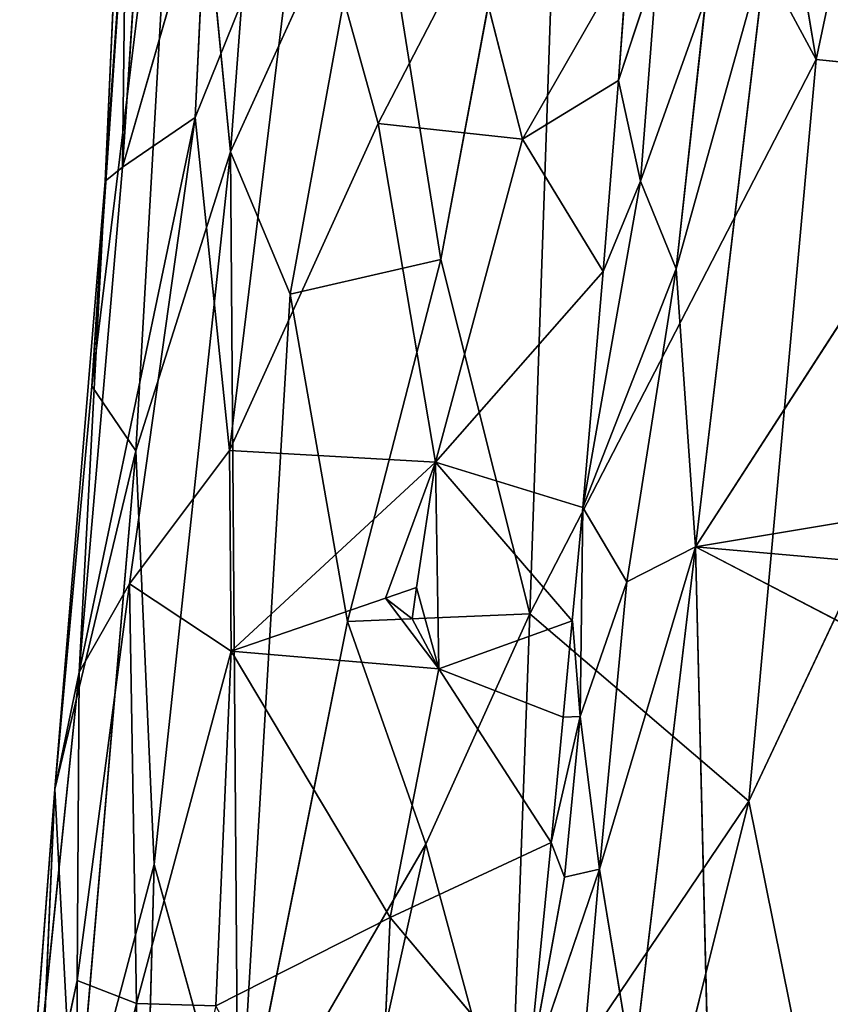
# Model space of a CAD drawing. Extents: x -269 to 269, y -478 to 87.
# Drawn here: x -224 to -205, y -177 to -155 of the extents above; entities that cross this region are included whole.
import ezdxf

# ---------------------------------------------------------------- set-up
doc = ezdxf.new("R2010")
doc.units = 0
doc.layers.get('0').update_dxf_attribs({"linetype": 'CONTINUOUS'})
doc.layers.add('1', color=7, linetype='CONTINUOUS')

# ---------------------------------------------------------------- blocks, each defined once
blk = doc.blocks.new('GROUP_14')
for q in [(26.565, 304.43, 28.025), (22.877, 302.716, 30.39)]:
    blk.add_line((26.02, 298.986, 28.508), q)
at = {"layer": '1'}
for p, q in [((32.635, 322.349, 68.88), (36.628, 341.249, 68.72)), ((29.877, 338.65, 65.461), (32.635, 322.349, 68.88)), ((19.224, 320.237, 56.34), (20.298, 334.502, 55.802)), ((26.877, 333.023, 63.933), (24.042, 317.774, 63.208)), ((26.877, 333.023, 63.933), (26.075, 309.665, 65.95)), ((32.635, 322.349, 68.88), (26.877, 333.023, 63.933)), ((16.749, 319.883, 39.714), (17.578, 332.484, 38.206)), ((18.098, 331.684, 51.234), (16.051, 314.874, 47.552)), ((17.058, 313.393, 52.664), (18.098, 331.684, 51.234)), ((18.098, 331.684, 51.234), (19.224, 320.237, 56.34)), ((16.889, 331.449, 43.036), (16.354, 319.565, 42.933)), ((16.889, 331.449, 43.036), (16.749, 319.883, 39.714)), ((16.982, 328.552, 47.037), (16.051, 314.874, 47.552)), ((16.982, 328.552, 47.037), (16.354, 319.565, 42.933)), ((19.224, 320.237, 56.34), (22.498, 327.42, 60.249)), ((20.588, 316.976, 59.147), (22.498, 327.42, 60.249)), ((24.042, 317.774, 63.208), (22.498, 327.42, 60.249)), ((20.872, 327.118, 30.976), (18.416, 321.018, 34.72)), ((19.197, 313.402, 32.867), (20.872, 327.118, 30.976)), ((22.602, 320.88, 29.543), (20.872, 327.118, 30.976)), ((18.68, 326.59, 34.361), (16.749, 319.883, 39.714)), ((18.416, 321.018, 34.72), (18.68, 326.59, 34.361)), ((24.753, 325.032, 28.37), (22.602, 320.88, 29.543)), ((25.905, 320.521, 27.824), (24.753, 325.032, 28.37)), ((28.318, 324.725, 26.242), (25.905, 320.521, 27.824)), ((28.104, 321.866, 26.491), (28.318, 324.725, 26.242)), ((26.075, 309.665, 65.95), (32.635, 322.349, 68.88)), ((31.087, 305.377, 69.694), (32.635, 322.349, 68.88)), ((38.793, 321.719, 71.582), (32.635, 322.349, 68.88)), ((28.104, 321.866, 26.491), (25.905, 320.521, 27.824)), ((27.756, 317.495, 26.873), (28.104, 321.866, 26.491)), ((38.793, 321.719, 71.582), (31.087, 305.377, 69.694)), ((18.416, 321.018, 34.72), (15.756, 308.33, 40.996)), ((16.749, 319.883, 39.714), (18.416, 321.018, 34.72)), ((18.416, 321.018, 34.72), (16.907, 310.346, 37.089)), ((19.197, 313.402, 32.867), (18.416, 321.018, 34.72)), ((19.197, 313.402, 32.867), (22.602, 320.88, 29.543)), ((22.602, 320.88, 29.543), (25.905, 320.521, 27.824)), ((22.602, 320.88, 29.543), (23.916, 313.135, 29.429)), ((25.905, 320.521, 27.824), (23.916, 313.135, 29.429)), ((25.905, 320.521, 27.824), (27.756, 317.495, 26.873)), ((19.224, 320.237, 56.34), (17.058, 313.393, 52.664)), ((19.224, 320.237, 56.34), (17.477, 303.929, 56.153)), ((19.396, 296.988, 60.795), (19.224, 320.237, 56.34)), ((20.588, 316.976, 59.147), (19.224, 320.237, 56.34)), ((16.749, 319.883, 39.714), (15.756, 308.33, 40.996)), ((16.354, 319.565, 42.933), (16.749, 319.883, 39.714)), ((15.201, 305.65, 46.733), (16.354, 319.565, 42.933)), ((15.756, 308.33, 40.996), (16.354, 319.565, 42.933)), ((16.354, 319.565, 42.933), (16.051, 314.874, 47.552)), ((24.042, 317.774, 63.208), (20.588, 316.976, 59.147)), ((24.042, 317.774, 63.208), (21.901, 309.484, 62.013)), ((26.075, 309.665, 65.95), (24.042, 317.774, 63.208)), ((27.756, 317.495, 26.873), (23.916, 313.135, 29.429)), ((27.287, 312.095, 27.347), (27.756, 317.495, 26.873)), ((20.588, 316.976, 59.147), (19.396, 296.988, 60.795)), ((21.901, 309.484, 62.013), (20.588, 316.976, 59.147)), ((16.051, 314.874, 47.552), (15.201, 305.65, 46.733)), ((17.058, 313.393, 52.664), (16.051, 314.874, 47.552)), ((17.058, 313.393, 52.664), (15.201, 305.65, 46.733)), ((17.058, 313.393, 52.664), (15.651, 297.057, 53.208)), ((19.197, 313.402, 32.867), (16.907, 310.346, 37.089)), ((17.058, 313.393, 52.664), (17.477, 303.929, 56.153)), ((19.197, 313.402, 32.867), (23.916, 313.135, 29.429)), ((19.237, 308.811, 32.72), (19.197, 313.402, 32.867)), ((23.916, 313.135, 29.429), (19.237, 308.811, 32.72)), ((22.773, 310.021, 30.254), (23.916, 313.135, 29.429)), ((23.916, 313.135, 29.429), (23.482, 310.264, 29.761)), ((23.916, 313.135, 29.429), (23.995, 308.406, 29.529)), ((23.916, 313.135, 29.429), (27.049, 309.5, 27.577)), ((27.287, 312.095, 27.347), (23.916, 313.135, 29.429)), ((27.049, 309.5, 27.577), (27.287, 312.095, 27.347)), ((16.907, 310.346, 37.089), (15.71, 301.27, 39.025)), ((15.756, 308.33, 40.996), (16.907, 310.346, 37.089)), ((16.907, 310.346, 37.089), (17.069, 300.749, 35.623)), ((16.907, 310.346, 37.089), (19.237, 308.811, 32.72)), ((23.482, 310.264, 29.761), (22.773, 310.021, 30.254)), ((23.379, 309.548, 29.845), (23.482, 310.264, 29.761)), ((23.482, 310.264, 29.761), (23.995, 308.406, 29.529)), ((19.237, 308.811, 32.72), (22.773, 310.021, 30.254)), ((23.379, 309.548, 29.845), (22.773, 310.021, 30.254)), ((22.773, 310.021, 30.254), (23.995, 308.406, 29.529)), ((21.901, 309.484, 62.013), (26.075, 309.665, 65.95)), ((26.075, 309.665, 65.95), (23.698, 304.391, 64.498)), ((26.075, 309.665, 65.95), (25.623, 297.277, 67.101)), ((26.075, 309.665, 65.95), (31.087, 305.377, 69.694)), ((19.396, 296.988, 60.795), (21.901, 309.484, 62.013)), ((23.698, 304.391, 64.498), (21.901, 309.484, 62.013)), ((23.995, 308.406, 29.529), (23.379, 309.548, 29.845)), ((27.049, 309.5, 27.577), (23.995, 308.406, 29.529)), ((26.842, 307.298, 27.771), (27.049, 309.5, 27.577)), ((19.237, 308.811, 32.72), (17.069, 300.749, 35.623)), ((18.888, 300.692, 32.951), (19.237, 308.811, 32.72)), ((22.877, 302.716, 30.39), (19.237, 308.811, 32.72)), ((19.237, 308.811, 32.72), (23.995, 308.406, 29.529)), ((15.756, 308.33, 40.996), (14.395, 295.065, 43.606)), ((15.201, 305.65, 46.733), (15.756, 308.33, 40.996)), ((15.756, 308.33, 40.996), (15.71, 301.27, 39.025)), ((23.995, 308.406, 29.529), (22.877, 302.716, 30.39)), ((23.995, 308.406, 29.529), (26.565, 304.43, 28.025)), ((26.842, 307.298, 27.771), (23.995, 308.406, 29.529)), ((26.565, 304.43, 28.025), (26.842, 307.298, 27.771)), ((15.201, 305.65, 46.733), (14.395, 295.065, 43.606)), ((15.201, 305.65, 46.733), (14.76, 295.618, 49.775)), ((15.201, 305.65, 46.733), (15.651, 297.057, 53.208)), ((31.087, 305.377, 69.694), (25.623, 297.277, 67.101)), ((26.535, 287.131, 69.021), (31.087, 305.377, 69.694)), ((31.087, 305.377, 69.694), (34.481, 288.578, 73.113)), ((26.565, 304.43, 28.025), (22.877, 302.716, 30.39)), ((23.698, 304.391, 64.498), (19.396, 296.988, 60.795)), ((21.446, 294.205, 63.773), (23.698, 304.391, 64.498)), ((23.698, 304.391, 64.498), (25.623, 297.277, 67.101)), ((15.651, 297.057, 53.208), (17.477, 303.929, 56.153)), ((17.477, 303.929, 56.153), (17.003, 286.402, 58.874)), ((17.477, 303.929, 56.153), (19.396, 296.988, 60.795)), ((18.888, 300.692, 32.951), (22.877, 302.716, 30.39)), ((22.483, 293.979, 30.697), (22.877, 302.716, 30.39)), ((14.395, 295.065, 43.606), (15.71, 301.27, 39.025)), ((15.71, 301.27, 39.025), (15.695, 295.141, 37.861)), ((15.71, 301.27, 39.025), (17.069, 300.749, 35.623)), ((17.069, 300.749, 35.623), (15.695, 295.141, 37.861)), ((16.941, 292.735, 35.145), (17.069, 300.749, 35.623)), ((17.069, 300.749, 35.623), (18.888, 300.692, 32.951))]:
    blk.add_line(p, q, dxfattribs=at)
at = {"color": 250}
mesh = blk.add_polyface(dxfattribs=at)
corners = [(26.565, 304.43, 28.025), (26.02, 298.986, 28.508), (22.877, 302.716, 30.39)]
mesh.append_faces([[corners[k] for k in face] for face in [(0, 1, 2)]], dxfattribs={"color": 250})
mesh = blk.add_polyface(dxfattribs=at)
corners = [(26.02, 298.986, 28.508), (22.483, 293.979, 30.697), (22.877, 302.716, 30.39)]
mesh.append_faces([[corners[k] for k in face] for face in [(0, 1, 2)]], dxfattribs={"color": 250})
at = {"layer": '1', "color": 250}
mesh = blk.add_polyface(dxfattribs=at)
corners = [(36.628, 341.249, 68.72), (29.877, 338.65, 65.461), (32.635, 322.349, 68.88)]
mesh.append_faces([[corners[k] for k in face] for face in [(0, 1, 2)]], dxfattribs={"color": 250})
mesh = blk.add_polyface(dxfattribs=at)
corners = [(38.793, 321.719, 71.582), (36.628, 341.249, 68.72), (32.635, 322.349, 68.88)]
mesh.append_faces([[corners[k] for k in face] for face in [(0, 1, 2)]], dxfattribs={"color": 250})
mesh = blk.add_polyface(dxfattribs=at)
corners = [(32.635, 322.349, 68.88), (29.877, 338.65, 65.461), (26.877, 333.023, 63.933)]
mesh.append_faces([[corners[k] for k in face] for face in [(0, 1, 2)]], dxfattribs={"color": 250})
mesh = blk.add_polyface(dxfattribs=at)
corners = [(20.298, 334.502, 55.802), (18.098, 331.684, 51.234), (19.224, 320.237, 56.34)]
mesh.append_faces([[corners[k] for k in face] for face in [(0, 1, 2)]], dxfattribs={"color": 250})
mesh = blk.add_polyface(dxfattribs=at)
corners = [(20.298, 334.502, 55.802), (19.224, 320.237, 56.34), (22.498, 327.42, 60.249)]
mesh.append_faces([[corners[k] for k in face] for face in [(0, 1, 2)]], dxfattribs={"color": 250})
mesh = blk.add_polyface(dxfattribs=at)
corners = [(26.877, 333.023, 63.933), (22.498, 327.42, 60.249), (24.042, 317.774, 63.208)]
mesh.append_faces([[corners[k] for k in face] for face in [(0, 1, 2)]], dxfattribs={"color": 250})
mesh = blk.add_polyface(dxfattribs=at)
corners = [(26.877, 333.023, 63.933), (24.042, 317.774, 63.208), (26.075, 309.665, 65.95)]
mesh.append_faces([[corners[k] for k in face] for face in [(0, 1, 2)]], dxfattribs={"color": 250})
mesh = blk.add_polyface(dxfattribs=at)
corners = [(32.635, 322.349, 68.88), (26.877, 333.023, 63.933), (26.075, 309.665, 65.95)]
mesh.append_faces([[corners[k] for k in face] for face in [(0, 1, 2)]], dxfattribs={"color": 250})
mesh = blk.add_polyface(dxfattribs=at)
corners = [(17.578, 332.484, 38.206), (18.68, 326.59, 34.361), (16.749, 319.883, 39.714)]
mesh.append_faces([[corners[k] for k in face] for face in [(0, 1, 2)]], dxfattribs={"color": 250})
mesh = blk.add_polyface(dxfattribs=at)
corners = [(17.578, 332.484, 38.206), (16.749, 319.883, 39.714), (16.889, 331.449, 43.036)]
mesh.append_faces([[corners[k] for k in face] for face in [(0, 1, 2)]], dxfattribs={"color": 250})
mesh = blk.add_polyface(dxfattribs=at)
corners = [(18.098, 331.684, 51.234), (16.982, 328.552, 47.037), (16.051, 314.874, 47.552)]
mesh.append_faces([[corners[k] for k in face] for face in [(0, 1, 2)]], dxfattribs={"color": 250})
mesh = blk.add_polyface(dxfattribs=at)
corners = [(18.098, 331.684, 51.234), (16.051, 314.874, 47.552), (17.058, 313.393, 52.664)]
mesh.append_faces([[corners[k] for k in face] for face in [(0, 1, 2)]], dxfattribs={"color": 250})
mesh = blk.add_polyface(dxfattribs=at)
corners = [(18.098, 331.684, 51.234), (17.058, 313.393, 52.664), (19.224, 320.237, 56.34)]
mesh.append_faces([[corners[k] for k in face] for face in [(0, 1, 2)]], dxfattribs={"color": 250})
mesh = blk.add_polyface(dxfattribs=at)
corners = [(16.889, 331.449, 43.036), (16.354, 319.565, 42.933), (16.982, 328.552, 47.037)]
mesh.append_faces([[corners[k] for k in face] for face in [(0, 1, 2)]], dxfattribs={"color": 250})
mesh = blk.add_polyface(dxfattribs=at)
corners = [(16.889, 331.449, 43.036), (16.749, 319.883, 39.714), (16.354, 319.565, 42.933)]
mesh.append_faces([[corners[k] for k in face] for face in [(0, 1, 2)]], dxfattribs={"color": 250})
mesh = blk.add_polyface(dxfattribs=at)
corners = [(16.982, 328.552, 47.037), (16.354, 319.565, 42.933), (16.051, 314.874, 47.552)]
mesh.append_faces([[corners[k] for k in face] for face in [(0, 1, 2)]], dxfattribs={"color": 250})
mesh = blk.add_polyface(dxfattribs=at)
corners = [(22.498, 327.42, 60.249), (19.224, 320.237, 56.34), (20.588, 316.976, 59.147)]
mesh.append_faces([[corners[k] for k in face] for face in [(0, 1, 2)]], dxfattribs={"color": 250})
mesh = blk.add_polyface(dxfattribs=at)
corners = [(22.498, 327.42, 60.249), (20.588, 316.976, 59.147), (24.042, 317.774, 63.208)]
mesh.append_faces([[corners[k] for k in face] for face in [(0, 1, 2)]], dxfattribs={"color": 250})
mesh = blk.add_polyface(dxfattribs=at)
corners = [(20.872, 327.118, 30.976), (18.416, 321.018, 34.72), (18.68, 326.59, 34.361)]
mesh.append_faces([[corners[k] for k in face] for face in [(0, 1, 2)]], dxfattribs={"color": 250})
mesh = blk.add_polyface(dxfattribs=at)
corners = [(20.872, 327.118, 30.976), (19.197, 313.402, 32.867), (18.416, 321.018, 34.72)]
mesh.append_faces([[corners[k] for k in face] for face in [(0, 1, 2)]], dxfattribs={"color": 250})
mesh = blk.add_polyface(dxfattribs=at)
corners = [(22.602, 320.88, 29.543), (19.197, 313.402, 32.867), (20.872, 327.118, 30.976)]
mesh.append_faces([[corners[k] for k in face] for face in [(0, 1, 2)]], dxfattribs={"color": 250})
mesh = blk.add_polyface(dxfattribs=at)
corners = [(24.753, 325.032, 28.37), (22.602, 320.88, 29.543), (20.872, 327.118, 30.976)]
mesh.append_faces([[corners[k] for k in face] for face in [(0, 1, 2)]], dxfattribs={"color": 250})
mesh = blk.add_polyface(dxfattribs=at)
corners = [(18.68, 326.59, 34.361), (18.416, 321.018, 34.72), (16.749, 319.883, 39.714)]
mesh.append_faces([[corners[k] for k in face] for face in [(0, 1, 2)]], dxfattribs={"color": 250})
mesh = blk.add_polyface(dxfattribs=at)
corners = [(25.905, 320.521, 27.824), (22.602, 320.88, 29.543), (24.753, 325.032, 28.37)]
mesh.append_faces([[corners[k] for k in face] for face in [(0, 1, 2)]], dxfattribs={"color": 250})
mesh = blk.add_polyface(dxfattribs=at)
corners = [(28.318, 324.725, 26.242), (25.905, 320.521, 27.824), (24.753, 325.032, 28.37)]
mesh.append_faces([[corners[k] for k in face] for face in [(0, 1, 2)]], dxfattribs={"color": 250})
mesh = blk.add_polyface(dxfattribs=at)
corners = [(28.318, 324.725, 26.242), (28.104, 321.866, 26.491), (25.905, 320.521, 27.824)]
mesh.append_faces([[corners[k] for k in face] for face in [(0, 1, 2)]], dxfattribs={"color": 250})
mesh = blk.add_polyface(dxfattribs=at)
corners = [(32.635, 322.349, 68.88), (26.075, 309.665, 65.95), (31.087, 305.377, 69.694)]
mesh.append_faces([[corners[k] for k in face] for face in [(0, 1, 2)]], dxfattribs={"color": 250})
mesh = blk.add_polyface(dxfattribs=at)
corners = [(38.793, 321.719, 71.582), (32.635, 322.349, 68.88), (31.087, 305.377, 69.694)]
mesh.append_faces([[corners[k] for k in face] for face in [(0, 1, 2)]], dxfattribs={"color": 250})
mesh = blk.add_polyface(dxfattribs=at)
corners = [(28.104, 321.866, 26.491), (27.756, 317.495, 26.873), (25.905, 320.521, 27.824)]
mesh.append_faces([[corners[k] for k in face] for face in [(0, 1, 2)]], dxfattribs={"color": 250})
mesh = blk.add_polyface(dxfattribs=at)
corners = [(38.793, 321.719, 71.582), (31.087, 305.377, 69.694), (34.481, 288.578, 73.113)]
mesh.append_faces([[corners[k] for k in face] for face in [(0, 1, 2)]], dxfattribs={"color": 250})
mesh = blk.add_polyface(dxfattribs=at)
corners = [(18.416, 321.018, 34.72), (15.756, 308.33, 40.996), (16.749, 319.883, 39.714)]
mesh.append_faces([[corners[k] for k in face] for face in [(0, 1, 2)]], dxfattribs={"color": 250})
mesh = blk.add_polyface(dxfattribs=at)
corners = [(18.416, 321.018, 34.72), (16.907, 310.346, 37.089), (15.756, 308.33, 40.996)]
mesh.append_faces([[corners[k] for k in face] for face in [(0, 1, 2)]], dxfattribs={"color": 250})
mesh = blk.add_polyface(dxfattribs=at)
corners = [(18.416, 321.018, 34.72), (19.197, 313.402, 32.867), (16.907, 310.346, 37.089)]
mesh.append_faces([[corners[k] for k in face] for face in [(0, 1, 2)]], dxfattribs={"color": 250})
mesh = blk.add_polyface(dxfattribs=at)
corners = [(23.916, 313.135, 29.429), (19.197, 313.402, 32.867), (22.602, 320.88, 29.543)]
mesh.append_faces([[corners[k] for k in face] for face in [(0, 1, 2)]], dxfattribs={"color": 250})
mesh = blk.add_polyface(dxfattribs=at)
corners = [(25.905, 320.521, 27.824), (23.916, 313.135, 29.429), (22.602, 320.88, 29.543)]
mesh.append_faces([[corners[k] for k in face] for face in [(0, 1, 2)]], dxfattribs={"color": 250})
mesh = blk.add_polyface(dxfattribs=at)
corners = [(27.756, 317.495, 26.873), (23.916, 313.135, 29.429), (25.905, 320.521, 27.824)]
mesh.append_faces([[corners[k] for k in face] for face in [(0, 1, 2)]], dxfattribs={"color": 250})
mesh = blk.add_polyface(dxfattribs=at)
corners = [(19.224, 320.237, 56.34), (17.058, 313.393, 52.664), (17.477, 303.929, 56.153)]
mesh.append_faces([[corners[k] for k in face] for face in [(0, 1, 2)]], dxfattribs={"color": 250})
mesh = blk.add_polyface(dxfattribs=at)
corners = [(19.224, 320.237, 56.34), (17.477, 303.929, 56.153), (19.396, 296.988, 60.795)]
mesh.append_faces([[corners[k] for k in face] for face in [(0, 1, 2)]], dxfattribs={"color": 250})
mesh = blk.add_polyface(dxfattribs=at)
corners = [(19.224, 320.237, 56.34), (19.396, 296.988, 60.795), (20.588, 316.976, 59.147)]
mesh.append_faces([[corners[k] for k in face] for face in [(0, 1, 2)]], dxfattribs={"color": 250})
mesh = blk.add_polyface(dxfattribs=at)
corners = [(16.749, 319.883, 39.714), (15.756, 308.33, 40.996), (16.354, 319.565, 42.933)]
mesh.append_faces([[corners[k] for k in face] for face in [(0, 1, 2)]], dxfattribs={"color": 250})
mesh = blk.add_polyface(dxfattribs=at)
corners = [(16.354, 319.565, 42.933), (15.756, 308.33, 40.996), (15.201, 305.65, 46.733)]
mesh.append_faces([[corners[k] for k in face] for face in [(0, 1, 2)]], dxfattribs={"color": 250})
mesh = blk.add_polyface(dxfattribs=at)
corners = [(16.354, 319.565, 42.933), (15.201, 305.65, 46.733), (16.051, 314.874, 47.552)]
mesh.append_faces([[corners[k] for k in face] for face in [(0, 1, 2)]], dxfattribs={"color": 250})
mesh = blk.add_polyface(dxfattribs=at)
corners = [(24.042, 317.774, 63.208), (20.588, 316.976, 59.147), (21.901, 309.484, 62.013)]
mesh.append_faces([[corners[k] for k in face] for face in [(0, 1, 2)]], dxfattribs={"color": 250})
mesh = blk.add_polyface(dxfattribs=at)
corners = [(26.075, 309.665, 65.95), (24.042, 317.774, 63.208), (21.901, 309.484, 62.013)]
mesh.append_faces([[corners[k] for k in face] for face in [(0, 1, 2)]], dxfattribs={"color": 250})
mesh = blk.add_polyface(dxfattribs=at)
corners = [(27.756, 317.495, 26.873), (27.287, 312.095, 27.347), (23.916, 313.135, 29.429)]
mesh.append_faces([[corners[k] for k in face] for face in [(0, 1, 2)]], dxfattribs={"color": 250})
mesh = blk.add_polyface(dxfattribs=at)
corners = [(20.588, 316.976, 59.147), (19.396, 296.988, 60.795), (21.901, 309.484, 62.013)]
mesh.append_faces([[corners[k] for k in face] for face in [(0, 1, 2)]], dxfattribs={"color": 250})
mesh = blk.add_polyface(dxfattribs=at)
corners = [(16.051, 314.874, 47.552), (15.201, 305.65, 46.733), (17.058, 313.393, 52.664)]
mesh.append_faces([[corners[k] for k in face] for face in [(0, 1, 2)]], dxfattribs={"color": 250})
mesh = blk.add_polyface(dxfattribs=at)
corners = [(17.058, 313.393, 52.664), (15.201, 305.65, 46.733), (15.651, 297.057, 53.208)]
mesh.append_faces([[corners[k] for k in face] for face in [(0, 1, 2)]], dxfattribs={"color": 250})
mesh = blk.add_polyface(dxfattribs=at)
corners = [(17.058, 313.393, 52.664), (15.651, 297.057, 53.208), (17.477, 303.929, 56.153)]
mesh.append_faces([[corners[k] for k in face] for face in [(0, 1, 2)]], dxfattribs={"color": 250})
mesh = blk.add_polyface(dxfattribs=at)
corners = [(19.197, 313.402, 32.867), (19.237, 308.811, 32.72), (16.907, 310.346, 37.089)]
mesh.append_faces([[corners[k] for k in face] for face in [(0, 1, 2)]], dxfattribs={"color": 250})
mesh = blk.add_polyface(dxfattribs=at)
corners = [(23.916, 313.135, 29.429), (19.237, 308.811, 32.72), (19.197, 313.402, 32.867)]
mesh.append_faces([[corners[k] for k in face] for face in [(0, 1, 2)]], dxfattribs={"color": 250})
mesh = blk.add_polyface(dxfattribs=at)
corners = [(23.916, 313.135, 29.429), (22.773, 310.021, 30.254), (19.237, 308.811, 32.72)]
mesh.append_faces([[corners[k] for k in face] for face in [(0, 1, 2)]], dxfattribs={"color": 250})
mesh = blk.add_polyface(dxfattribs=at)
corners = [(23.916, 313.135, 29.429), (23.482, 310.264, 29.761), (22.773, 310.021, 30.254)]
mesh.append_faces([[corners[k] for k in face] for face in [(0, 1, 2)]], dxfattribs={"color": 250})
mesh = blk.add_polyface(dxfattribs=at)
corners = [(23.995, 308.406, 29.529), (23.482, 310.264, 29.761), (23.916, 313.135, 29.429)]
mesh.append_faces([[corners[k] for k in face] for face in [(0, 1, 2)]], dxfattribs={"color": 250})
mesh = blk.add_polyface(dxfattribs=at)
corners = [(27.049, 309.5, 27.577), (23.995, 308.406, 29.529), (23.916, 313.135, 29.429)]
mesh.append_faces([[corners[k] for k in face] for face in [(0, 1, 2)]], dxfattribs={"color": 250})
mesh = blk.add_polyface(dxfattribs=at)
corners = [(27.287, 312.095, 27.347), (27.049, 309.5, 27.577), (23.916, 313.135, 29.429)]
mesh.append_faces([[corners[k] for k in face] for face in [(0, 1, 2)]], dxfattribs={"color": 250})
mesh = blk.add_polyface(dxfattribs=at)
corners = [(16.907, 310.346, 37.089), (17.069, 300.749, 35.623), (15.71, 301.27, 39.025)]
mesh.append_faces([[corners[k] for k in face] for face in [(0, 1, 2)]], dxfattribs={"color": 250})
mesh = blk.add_polyface(dxfattribs=at)
corners = [(16.907, 310.346, 37.089), (15.71, 301.27, 39.025), (15.756, 308.33, 40.996)]
mesh.append_faces([[corners[k] for k in face] for face in [(0, 1, 2)]], dxfattribs={"color": 250})
mesh = blk.add_polyface(dxfattribs=at)
corners = [(16.907, 310.346, 37.089), (19.237, 308.811, 32.72), (17.069, 300.749, 35.623)]
mesh.append_faces([[corners[k] for k in face] for face in [(0, 1, 2)]], dxfattribs={"color": 250})
mesh = blk.add_polyface(dxfattribs=at)
corners = [(23.482, 310.264, 29.761), (23.379, 309.548, 29.845), (22.773, 310.021, 30.254)]
mesh.append_faces([[corners[k] for k in face] for face in [(0, 1, 2)]], dxfattribs={"color": 250})
mesh = blk.add_polyface(dxfattribs=at)
corners = [(23.995, 308.406, 29.529), (23.379, 309.548, 29.845), (23.482, 310.264, 29.761)]
mesh.append_faces([[corners[k] for k in face] for face in [(0, 1, 2)]], dxfattribs={"color": 250})
mesh = blk.add_polyface(dxfattribs=at)
corners = [(23.995, 308.406, 29.529), (19.237, 308.811, 32.72), (22.773, 310.021, 30.254)]
mesh.append_faces([[corners[k] for k in face] for face in [(0, 1, 2)]], dxfattribs={"color": 250})
mesh = blk.add_polyface(dxfattribs=at)
corners = [(23.995, 308.406, 29.529), (22.773, 310.021, 30.254), (23.379, 309.548, 29.845)]
mesh.append_faces([[corners[k] for k in face] for face in [(0, 1, 2)]], dxfattribs={"color": 250})
mesh = blk.add_polyface(dxfattribs=at)
corners = [(26.075, 309.665, 65.95), (21.901, 309.484, 62.013), (23.698, 304.391, 64.498)]
mesh.append_faces([[corners[k] for k in face] for face in [(0, 1, 2)]], dxfattribs={"color": 250})
mesh = blk.add_polyface(dxfattribs=at)
corners = [(26.075, 309.665, 65.95), (23.698, 304.391, 64.498), (25.623, 297.277, 67.101)]
mesh.append_faces([[corners[k] for k in face] for face in [(0, 1, 2)]], dxfattribs={"color": 250})
mesh = blk.add_polyface(dxfattribs=at)
corners = [(31.087, 305.377, 69.694), (26.075, 309.665, 65.95), (25.623, 297.277, 67.101)]
mesh.append_faces([[corners[k] for k in face] for face in [(0, 1, 2)]], dxfattribs={"color": 250})
mesh = blk.add_polyface(dxfattribs=at)
corners = [(21.901, 309.484, 62.013), (19.396, 296.988, 60.795), (23.698, 304.391, 64.498)]
mesh.append_faces([[corners[k] for k in face] for face in [(0, 1, 2)]], dxfattribs={"color": 250})
mesh = blk.add_polyface(dxfattribs=at)
corners = [(27.049, 309.5, 27.577), (26.842, 307.298, 27.771), (23.995, 308.406, 29.529)]
mesh.append_faces([[corners[k] for k in face] for face in [(0, 1, 2)]], dxfattribs={"color": 250})
mesh = blk.add_polyface(dxfattribs=at)
corners = [(19.237, 308.811, 32.72), (18.888, 300.692, 32.951), (17.069, 300.749, 35.623)]
mesh.append_faces([[corners[k] for k in face] for face in [(0, 1, 2)]], dxfattribs={"color": 250})
mesh = blk.add_polyface(dxfattribs=at)
corners = [(22.877, 302.716, 30.39), (18.888, 300.692, 32.951), (19.237, 308.811, 32.72)]
mesh.append_faces([[corners[k] for k in face] for face in [(0, 1, 2)]], dxfattribs={"color": 250})
mesh = blk.add_polyface(dxfattribs=at)
corners = [(23.995, 308.406, 29.529), (22.877, 302.716, 30.39), (19.237, 308.811, 32.72)]
mesh.append_faces([[corners[k] for k in face] for face in [(0, 1, 2)]], dxfattribs={"color": 250})
mesh = blk.add_polyface(dxfattribs=at)
corners = [(15.756, 308.33, 40.996), (14.395, 295.065, 43.606), (15.201, 305.65, 46.733)]
mesh.append_faces([[corners[k] for k in face] for face in [(0, 1, 2)]], dxfattribs={"color": 250})
mesh = blk.add_polyface(dxfattribs=at)
corners = [(15.756, 308.33, 40.996), (15.71, 301.27, 39.025), (14.395, 295.065, 43.606)]
mesh.append_faces([[corners[k] for k in face] for face in [(0, 1, 2)]], dxfattribs={"color": 250})
mesh = blk.add_polyface(dxfattribs=at)
corners = [(26.565, 304.43, 28.025), (22.877, 302.716, 30.39), (23.995, 308.406, 29.529)]
mesh.append_faces([[corners[k] for k in face] for face in [(0, 1, 2)]], dxfattribs={"color": 250})
mesh = blk.add_polyface(dxfattribs=at)
corners = [(26.842, 307.298, 27.771), (26.565, 304.43, 28.025), (23.995, 308.406, 29.529)]
mesh.append_faces([[corners[k] for k in face] for face in [(0, 1, 2)]], dxfattribs={"color": 250})
mesh = blk.add_polyface(dxfattribs=at)
corners = [(15.201, 305.65, 46.733), (14.395, 295.065, 43.606), (14.76, 295.618, 49.775)]
mesh.append_faces([[corners[k] for k in face] for face in [(0, 1, 2)]], dxfattribs={"color": 250})
mesh = blk.add_polyface(dxfattribs=at)
corners = [(15.201, 305.65, 46.733), (14.76, 295.618, 49.775), (15.651, 297.057, 53.208)]
mesh.append_faces([[corners[k] for k in face] for face in [(0, 1, 2)]], dxfattribs={"color": 250})
mesh = blk.add_polyface(dxfattribs=at)
corners = [(31.087, 305.377, 69.694), (25.623, 297.277, 67.101), (26.535, 287.131, 69.021)]
mesh.append_faces([[corners[k] for k in face] for face in [(0, 1, 2)]], dxfattribs={"color": 250})
mesh = blk.add_polyface(dxfattribs=at)
corners = [(34.481, 288.578, 73.113), (31.087, 305.377, 69.694), (26.535, 287.131, 69.021)]
mesh.append_faces([[corners[k] for k in face] for face in [(0, 1, 2)]], dxfattribs={"color": 250})
mesh = blk.add_polyface(dxfattribs=at)
corners = [(23.698, 304.391, 64.498), (19.396, 296.988, 60.795), (21.446, 294.205, 63.773)]
mesh.append_faces([[corners[k] for k in face] for face in [(0, 1, 2)]], dxfattribs={"color": 250})
mesh = blk.add_polyface(dxfattribs=at)
corners = [(25.623, 297.277, 67.101), (23.698, 304.391, 64.498), (21.446, 294.205, 63.773)]
mesh.append_faces([[corners[k] for k in face] for face in [(0, 1, 2)]], dxfattribs={"color": 250})
mesh = blk.add_polyface(dxfattribs=at)
corners = [(17.477, 303.929, 56.153), (15.651, 297.057, 53.208), (17.003, 286.402, 58.874)]
mesh.append_faces([[corners[k] for k in face] for face in [(0, 1, 2)]], dxfattribs={"color": 250})
mesh = blk.add_polyface(dxfattribs=at)
corners = [(17.477, 303.929, 56.153), (17.003, 286.402, 58.874), (19.396, 296.988, 60.795)]
mesh.append_faces([[corners[k] for k in face] for face in [(0, 1, 2)]], dxfattribs={"color": 250})
mesh = blk.add_polyface(dxfattribs=at)
corners = [(22.877, 302.716, 30.39), (22.483, 293.979, 30.697), (18.888, 300.692, 32.951)]
mesh.append_faces([[corners[k] for k in face] for face in [(0, 1, 2)]], dxfattribs={"color": 250})
mesh = blk.add_polyface(dxfattribs=at)
corners = [(15.71, 301.27, 39.025), (15.695, 295.141, 37.861), (14.395, 295.065, 43.606)]
mesh.append_faces([[corners[k] for k in face] for face in [(0, 1, 2)]], dxfattribs={"color": 250})
mesh = blk.add_polyface(dxfattribs=at)
corners = [(15.71, 301.27, 39.025), (17.069, 300.749, 35.623), (15.695, 295.141, 37.861)]
mesh.append_faces([[corners[k] for k in face] for face in [(0, 1, 2)]], dxfattribs={"color": 250})
mesh = blk.add_polyface(dxfattribs=at)
corners = [(17.069, 300.749, 35.623), (16.941, 292.735, 35.145), (15.695, 295.141, 37.861)]
mesh.append_faces([[corners[k] for k in face] for face in [(0, 1, 2)]], dxfattribs={"color": 250})
mesh = blk.add_polyface(dxfattribs=at)
corners = [(17.069, 300.749, 35.623), (18.888, 300.692, 32.951), (16.941, 292.735, 35.145)]
mesh.append_faces([[corners[k] for k in face] for face in [(0, 1, 2)]], dxfattribs={"color": 250})
blk = doc.blocks.new('GROUP_15')
blk.add_line((16.873, 282.735, 46.187), (17.418, 288.179, 45.705))
at = {"layer": '1'}
for p, q in [((37.109, 320.318, 33.22), (20.723, 294.947, 39.12)), ((20.278, 301.307, 40.793), (22.366, 308.767, 37.918)), ((22.366, 308.767, 37.918), (20.723, 294.947, 39.12)), ((18.957, 305.615, 44.17), (19.171, 308.475, 43.921)), ((18.957, 305.615, 44.17), (19.849, 308.317, 42.512)), ((19.466, 303.309, 42.724), (19.849, 308.317, 42.512)), ((20.963, 307.53, 39.293), (19.466, 303.309, 42.724)), ((20.278, 301.307, 40.793), (20.963, 307.53, 39.293)), ((18.609, 301.244, 44.552), (18.957, 305.615, 44.17)), ((19.466, 303.309, 42.724), (18.957, 305.615, 44.17)), ((19.466, 303.309, 42.724), (18.14, 295.844, 45.027)), ((18.609, 301.244, 44.552), (19.466, 303.309, 42.724)), ((19.466, 303.309, 42.724), (20.278, 301.307, 40.793)), ((20.723, 294.947, 39.12), (70.783, 303.28, 24.364)), ((20.278, 301.307, 40.793), (18.14, 295.844, 45.027)), ((18.14, 295.844, 45.027), (18.609, 301.244, 44.552)), ((20.278, 301.307, 40.793), (19.15, 294.144, 42.507)), ((20.723, 294.947, 39.12), (20.278, 301.307, 40.793)), ((17.902, 293.25, 45.256), (18.14, 295.844, 45.027)), ((18.08, 291.059, 44.552), (18.14, 295.844, 45.027)), ((18.14, 295.844, 45.027), (19.15, 294.144, 42.507)), ((18.526, 287.569, 43.052), (20.723, 294.947, 39.12)), ((19.15, 294.144, 42.507), (20.723, 294.947, 39.12)), ((19.287, 282.921, 40.544), (20.723, 294.947, 39.12)), ((20.723, 294.947, 39.12), (21.196, 275.286, 40.048)), ((45.176, 282.215, 32.649), (20.723, 294.947, 39.12)), ((20.723, 294.947, 39.12), (60.388, 291.44, 27.829)), ((18.08, 291.059, 44.552), (19.15, 294.144, 42.507)), ((19.15, 294.144, 42.507), (18.526, 287.569, 43.052)), ((17.695, 291.047, 45.451), (17.902, 293.25, 45.256)), ((18.08, 291.059, 44.552), (17.902, 293.25, 45.256)), ((17.418, 288.179, 45.705), (18.08, 291.059, 44.552)), ((17.418, 288.179, 45.705), (17.695, 291.047, 45.451)), ((17.695, 291.047, 45.451), (18.08, 291.059, 44.552)), ((18.08, 291.059, 44.552), (17.725, 287.385, 44.872)), ((18.526, 287.569, 43.052), (18.08, 291.059, 44.552)), ((17.725, 287.385, 44.872), (17.418, 288.179, 45.705)), ((18.526, 287.569, 43.052), (16.873, 282.735, 46.187)), ((17.725, 287.385, 44.872), (18.526, 287.569, 43.052)), ((18.526, 287.569, 43.052), (17.838, 279.805, 43.597)), ((18.526, 287.569, 43.052), (19.287, 282.921, 40.544)), ((16.873, 282.735, 46.187), (17.725, 287.385, 44.872))]:
    blk.add_line(p, q, dxfattribs=at)
at = {"color": 250}
mesh = blk.add_polyface(dxfattribs=at)
corners = [(22.366, 308.767, 37.918), (20.278, 301.307, 40.793), (20.963, 307.53, 39.293)]
mesh.append_faces([[corners[k] for k in face] for face in [(0, 1, 2)]], dxfattribs={"color": 250})
mesh = blk.add_polyface(dxfattribs=at)
corners = [(17.418, 288.179, 45.705), (17.725, 287.385, 44.872), (16.873, 282.735, 46.187)]
mesh.append_faces([[corners[k] for k in face] for face in [(0, 1, 2)]], dxfattribs={"color": 250})
at = {"layer": '1', "color": 250}
mesh = blk.add_polyface(dxfattribs=at)
corners = [(70.783, 303.28, 24.364), (20.723, 294.947, 39.12), (37.109, 320.318, 33.22)]
mesh.append_faces([[corners[k] for k in face] for face in [(0, 1, 2)]], dxfattribs={"color": 250})
mesh = blk.add_polyface(dxfattribs=at)
corners = [(37.109, 320.318, 33.22), (20.723, 294.947, 39.12), (22.366, 308.767, 37.918)]
mesh.append_faces([[corners[k] for k in face] for face in [(0, 1, 2)]], dxfattribs={"color": 250})
mesh = blk.add_polyface(dxfattribs=at)
corners = [(22.366, 308.767, 37.918), (20.723, 294.947, 39.12), (20.278, 301.307, 40.793)]
mesh.append_faces([[corners[k] for k in face] for face in [(0, 1, 2)]], dxfattribs={"color": 250})
mesh = blk.add_polyface(dxfattribs=at)
corners = [(19.171, 308.475, 43.921), (19.849, 308.317, 42.512), (18.957, 305.615, 44.17)]
mesh.append_faces([[corners[k] for k in face] for face in [(0, 1, 2)]], dxfattribs={"color": 250})
mesh = blk.add_polyface(dxfattribs=at)
corners = [(19.849, 308.317, 42.512), (19.466, 303.309, 42.724), (18.957, 305.615, 44.17)]
mesh.append_faces([[corners[k] for k in face] for face in [(0, 1, 2)]], dxfattribs={"color": 250})
mesh = blk.add_polyface(dxfattribs=at)
corners = [(19.849, 308.317, 42.512), (20.963, 307.53, 39.293), (19.466, 303.309, 42.724)]
mesh.append_faces([[corners[k] for k in face] for face in [(0, 1, 2)]], dxfattribs={"color": 250})
mesh = blk.add_polyface(dxfattribs=at)
corners = [(20.963, 307.53, 39.293), (20.278, 301.307, 40.793), (19.466, 303.309, 42.724)]
mesh.append_faces([[corners[k] for k in face] for face in [(0, 1, 2)]], dxfattribs={"color": 250})
mesh = blk.add_polyface(dxfattribs=at)
corners = [(18.957, 305.615, 44.17), (19.466, 303.309, 42.724), (18.609, 301.244, 44.552)]
mesh.append_faces([[corners[k] for k in face] for face in [(0, 1, 2)]], dxfattribs={"color": 250})
mesh = blk.add_polyface(dxfattribs=at)
corners = [(19.466, 303.309, 42.724), (18.14, 295.844, 45.027), (18.609, 301.244, 44.552)]
mesh.append_faces([[corners[k] for k in face] for face in [(0, 1, 2)]], dxfattribs={"color": 250})
mesh = blk.add_polyface(dxfattribs=at)
corners = [(19.466, 303.309, 42.724), (20.278, 301.307, 40.793), (18.14, 295.844, 45.027)]
mesh.append_faces([[corners[k] for k in face] for face in [(0, 1, 2)]], dxfattribs={"color": 250})
mesh = blk.add_polyface(dxfattribs=at)
corners = [(70.783, 303.28, 24.364), (60.388, 291.44, 27.829), (20.723, 294.947, 39.12)]
mesh.append_faces([[corners[k] for k in face] for face in [(0, 1, 2)]], dxfattribs={"color": 250})
mesh = blk.add_polyface(dxfattribs=at)
corners = [(20.278, 301.307, 40.793), (19.15, 294.144, 42.507), (18.14, 295.844, 45.027)]
mesh.append_faces([[corners[k] for k in face] for face in [(0, 1, 2)]], dxfattribs={"color": 250})
mesh = blk.add_polyface(dxfattribs=at)
corners = [(20.278, 301.307, 40.793), (20.723, 294.947, 39.12), (19.15, 294.144, 42.507)]
mesh.append_faces([[corners[k] for k in face] for face in [(0, 1, 2)]], dxfattribs={"color": 250})
mesh = blk.add_polyface(dxfattribs=at)
corners = [(18.14, 295.844, 45.027), (18.08, 291.059, 44.552), (17.902, 293.25, 45.256)]
mesh.append_faces([[corners[k] for k in face] for face in [(0, 1, 2)]], dxfattribs={"color": 250})
mesh = blk.add_polyface(dxfattribs=at)
corners = [(18.14, 295.844, 45.027), (19.15, 294.144, 42.507), (18.08, 291.059, 44.552)]
mesh.append_faces([[corners[k] for k in face] for face in [(0, 1, 2)]], dxfattribs={"color": 250})
mesh = blk.add_polyface(dxfattribs=at)
corners = [(20.723, 294.947, 39.12), (19.287, 282.921, 40.544), (18.526, 287.569, 43.052)]
mesh.append_faces([[corners[k] for k in face] for face in [(0, 1, 2)]], dxfattribs={"color": 250})
mesh = blk.add_polyface(dxfattribs=at)
corners = [(20.723, 294.947, 39.12), (18.526, 287.569, 43.052), (19.15, 294.144, 42.507)]
mesh.append_faces([[corners[k] for k in face] for face in [(0, 1, 2)]], dxfattribs={"color": 250})
mesh = blk.add_polyface(dxfattribs=at)
corners = [(21.196, 275.286, 40.048), (19.287, 282.921, 40.544), (20.723, 294.947, 39.12)]
mesh.append_faces([[corners[k] for k in face] for face in [(0, 1, 2)]], dxfattribs={"color": 250})
mesh = blk.add_polyface(dxfattribs=at)
corners = [(45.176, 282.215, 32.649), (21.196, 275.286, 40.048), (20.723, 294.947, 39.12)]
mesh.append_faces([[corners[k] for k in face] for face in [(0, 1, 2)]], dxfattribs={"color": 250})
mesh = blk.add_polyface(dxfattribs=at)
corners = [(60.388, 291.44, 27.829), (45.176, 282.215, 32.649), (20.723, 294.947, 39.12)]
mesh.append_faces([[corners[k] for k in face] for face in [(0, 1, 2)]], dxfattribs={"color": 250})
mesh = blk.add_polyface(dxfattribs=at)
corners = [(19.15, 294.144, 42.507), (18.526, 287.569, 43.052), (18.08, 291.059, 44.552)]
mesh.append_faces([[corners[k] for k in face] for face in [(0, 1, 2)]], dxfattribs={"color": 250})
mesh = blk.add_polyface(dxfattribs=at)
corners = [(17.902, 293.25, 45.256), (18.08, 291.059, 44.552), (17.695, 291.047, 45.451)]
mesh.append_faces([[corners[k] for k in face] for face in [(0, 1, 2)]], dxfattribs={"color": 250})
mesh = blk.add_polyface(dxfattribs=at)
corners = [(18.08, 291.059, 44.552), (17.725, 287.385, 44.872), (17.418, 288.179, 45.705)]
mesh.append_faces([[corners[k] for k in face] for face in [(0, 1, 2)]], dxfattribs={"color": 250})
mesh = blk.add_polyface(dxfattribs=at)
corners = [(18.08, 291.059, 44.552), (17.418, 288.179, 45.705), (17.695, 291.047, 45.451)]
mesh.append_faces([[corners[k] for k in face] for face in [(0, 1, 2)]], dxfattribs={"color": 250})
mesh = blk.add_polyface(dxfattribs=at)
corners = [(18.08, 291.059, 44.552), (18.526, 287.569, 43.052), (17.725, 287.385, 44.872)]
mesh.append_faces([[corners[k] for k in face] for face in [(0, 1, 2)]], dxfattribs={"color": 250})
mesh = blk.add_polyface(dxfattribs=at)
corners = [(18.526, 287.569, 43.052), (17.838, 279.805, 43.597), (16.873, 282.735, 46.187)]
mesh.append_faces([[corners[k] for k in face] for face in [(0, 1, 2)]], dxfattribs={"color": 250})
mesh = blk.add_polyface(dxfattribs=at)
corners = [(18.526, 287.569, 43.052), (16.873, 282.735, 46.187), (17.725, 287.385, 44.872)]
mesh.append_faces([[corners[k] for k in face] for face in [(0, 1, 2)]], dxfattribs={"color": 250})
mesh = blk.add_polyface(dxfattribs=at)
corners = [(18.526, 287.569, 43.052), (19.287, 282.921, 40.544), (17.838, 279.805, 43.597)]
mesh.append_faces([[corners[k] for k in face] for face in [(0, 1, 2)]], dxfattribs={"color": 250})

msp = doc.modelspace()

# ---------------------------------------------------------------- block references
for name, p in [('GROUP_14', (-238.107, -477.878, 401.6)), ('GROUP_15', (-228.959, -461.627, 383.92))]:
    msp.add_blockref(name, p)

doc.saveas('drawing.dxf')
